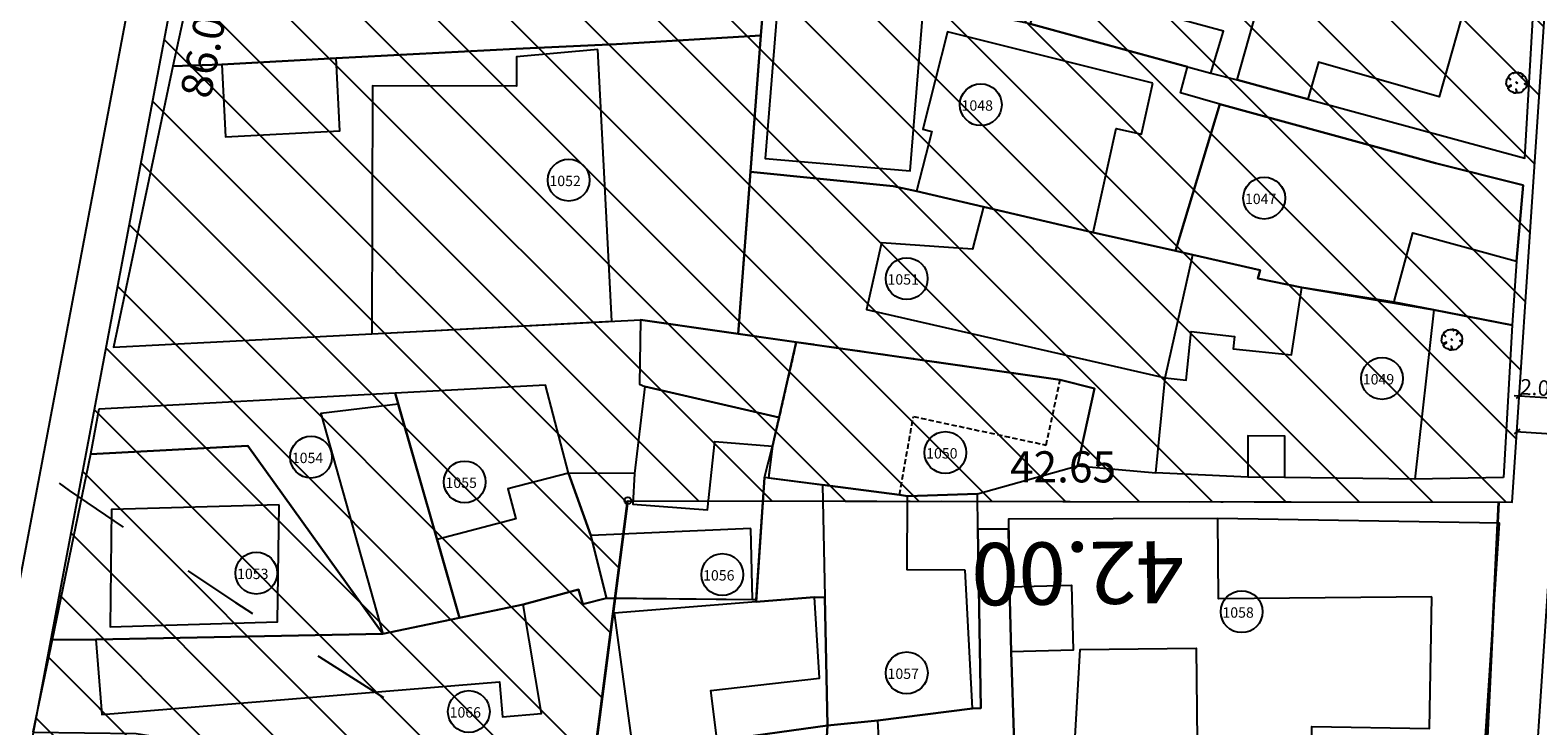
# Model space of a CAD drawing. Units: metres. Extents: x 286450 to 287572, y 1680803 to 1682674.
# Drawn here: x 286840 to 286912, y 1681027 to 1681060 of the extents above; entities that cross this region are included whole.
import ezdxf
from ezdxf.enums import TextEntityAlignment as Align

# ---------------------------------------------------------------- set-up
doc = ezdxf.new("R2010")
doc.units = ezdxf.units.M
doc.header["$MEASUREMENT"] = 0
doc.header["$PDMODE"] = 3
doc.header["$PDSIZE"] = -5
for name, pattern in [('ACAD_ISO04W100', [30, 24, -3, 0, -3]), ('DASHED2', [0.375, 0.25, -0.125]), ('MATRICULAS', [12.5, 5, -2.5, 0, -2.5, 0, -2.5]), ('TRACEJADO', [2.5, 1.25, -1.25])]:
    doc.linetypes.add(name, pattern=pattern)
for name, color, linetype in [('E-ALINH', 4, 'Continuous'), ('E-DIRETRIZES', 5, 'Continuous'), ('E-HATCH', 253, 'Continuous'), ('E-MATR', 6, 'MATRICULAS'), ('E-MFIO', 3, 'Continuous'), ('E-QUADRA-DIM', 1, 'Continuous'), ('E-VIA-DIM', 1, 'Continuous'), ('T-DIVIS-ESCR3', 30, 'MATRICULAS'), ('T-EDIF-ALV', 140, 'Continuous'), ('T-EDIF-ALV-2', 140, 'DASHED2'), ('T-EDIF-MAD', 10, 'Continuous'), ('T-EDIF-MX', 82, 'Continuous'), ('T-PLOTE', 253, 'Continuous'), ('T-VEGET', 7, 'Continuous')]:
    doc.layers.add(name, color=color, linetype=linetype)
doc.styles.add('DIMQUADRA', font='romans.shx')
doc.styles.add('DIMRUA', font='romans.shx')
doc.styles.add('NUMLOTE', font='romans.shx', dxfattribs={"height": 0.5})
doc.dimstyles.new('DIMQUADRA', dxfattribs={"dimtxt": 1.5, "dimasz": 0.1, "dimexe": 0.05, "dimexo": 0.3, "dimgap": 0.2, "dimtad": 1, "dimzin": 0, "dimdsep": 46, "dimtxsty": 'DIMQUADRA', "dimblk": 'NONE', "dimcen": 0.09, "dimdle": 0.05, "dimse1": 1, "dimse2": 1, "dimsd1": 1, "dimsd2": 1, "dimclrt": 256, "dimadec": 0, "dimazin": 0, "dimtfac": 0.8, "dimtmove": 2, "dimatfit": 3, "dimldrblk": 'NONE', "dimfxl": 1, "dimtolj": 1, "dimtzin": 0, "dimarcsym": 0})
doc.dimstyles.new('DIMVIA', dxfattribs={"dimtxt": 0.75, "dimasz": 0.25, "dimexe": 0.05, "dimexo": 0.3, "dimgap": 0.09, "dimtad": 1, "dimzin": 0, "dimdsep": 46, "dimtxsty": 'DIMRUA', "dimblk": 'OBLIQUE', "dimcen": 0.5, "dimdle": 0.05, "dimse1": 1, "dimse2": 1, "dimclrt": 256, "dimadec": 0, "dimazin": 0, "dimtfac": 0.8, "dimtix": 1, "dimtmove": 2, "dimatfit": 3, "dimfxl": 1, "dimtolj": 1, "dimtzin": 0, "dimarcsym": 0})

# ---------------------------------------------------------------- blocks, each defined once
blk = doc.blocks.new('*D86')
at = {"layer": 'Defpoints', "color": 0, "transparency": 16777216}
for p in [(286868.42, 1681037.723), (286868.42, 1681037.723), (286861.865, 1680987.074)]:
    blk.add_point(p, dxfattribs=at)
at = {"layer": 'E-QUADRA-DIM', "transparency": 16777216, "insert": (286862.653, 1681012.259), "char_height": 1.5, "attachment_point": 5, "rotation": 82.62502, "style": 'DIMQUADRA'}
blk.add_mtext('\\A1;51.07', dxfattribs=at)
blk = doc.blocks.new('_None')
blk = doc.blocks.new('*D87')
at = {"layer": 'Defpoints', "color": 0, "transparency": 16777216}
for p in [(286911.078, 1681041.626), (286868.42, 1681037.723), (286911.072, 1681037.655)]:
    blk.add_point(p, dxfattribs=at)
at = {"layer": 'E-QUADRA-DIM', "transparency": 16777216, "insert": (286889.399, 1681039.361), "char_height": 1.5, "attachment_point": 5, "rotation": 359.90832, "style": 'DIMQUADRA'}
blk.add_mtext('\\A1;42.65', dxfattribs=at)
blk = doc.blocks.new('*D88')
at = {"layer": 'Defpoints', "color": 0, "transparency": 16777216}
for p in [(286921.278, 1681190.864), (286921.278, 1681190.864), (286911.072, 1681037.655)]:
    blk.add_point(p, dxfattribs=at)
at = {"layer": 'E-QUADRA-DIM', "transparency": 16777216, "insert": (286913.148, 1681114.012), "char_height": 1.5, "attachment_point": 5, "rotation": 86.18868, "style": 'DIMQUADRA'}
blk.add_mtext('\\A1;153.55', dxfattribs=at)
blk = doc.blocks.new('*D96')
at = {"layer": 'Defpoints', "color": 0, "transparency": 16777216}
for p in [(286854.045, 1681102.36), (286838.043, 1681017.781), (286840.946, 1681017.231)]:
    blk.add_point(p, dxfattribs=at)
at = {"layer": 'E-QUADRA-DIM', "transparency": 16777216, "insert": (286848.013, 1681059.698), "char_height": 1.5, "attachment_point": 5, "rotation": 79.28718, "style": 'DIMQUADRA'}
blk.add_mtext('\\A1;86.08', dxfattribs=at)
blk = doc.blocks.new('_OBLIQUE')
at = {"color": 0, "linetype": 'ByBlock'}
blk.add_line((-0.5, -0.5), (0.5, 0.5), dxfattribs=at)
blk = doc.blocks.new('*D202')
at = {"layer": 'Defpoints', "color": 0, "ltscale": 7.5, "transparency": 16777216}
for p in [(286911.412, 1681042.769), (286911.412, 1681042.769), (286913.408, 1681042.636)]:
    blk.add_point(p, dxfattribs=at)
at = {"layer": 'E-QUADRA-DIM', "color": 0, "lineweight": -2, "ltscale": 7.5, "transparency": 16777216}
for p, q in [((286911.412, 1681042.769), (286911.163, 1681042.786)), ((286913.408, 1681042.636), (286911.412, 1681042.769)), ((286913.408, 1681042.636), (286913.657, 1681042.619))]:
    blk.add_line(p, q, dxfattribs=at)
at = {"layer": 'E-QUADRA-DIM', "color": 0, "lineweight": -2, "ltscale": 7.5, "transparency": 16777216, "xscale": 0.25, "yscale": 0.25, "zscale": 0.25}
for p, rotation in [((286911.412, 1681042.769), 356.1886789008522), ((286913.408, 1681042.636), 176.1886789008522)]:
    blk.add_blockref('_OBLIQUE', p, dxfattribs=dict(at, rotation=rotation))
at = {"layer": 'E-QUADRA-DIM', "ltscale": 7.5, "transparency": 16777216, "insert": (286912.441, 1681043.167), "char_height": 0.75, "attachment_point": 5, "rotation": 356.18868, "style": 'DIMRUA'}
blk.add_mtext('\\A1;2.00', dxfattribs=at)
blk = doc.blocks.new('*D279')
at = {"layer": 'Defpoints', "color": 0, "ltscale": 7.5, "transparency": 16777216}
for p in [(286911.412, 1681042.769), (286922.388, 1681042.038), (286922.275, 1681040.334)]:
    blk.add_point(p, dxfattribs=at)
at = {"layer": 'E-VIA-DIM', "color": 0, "lineweight": -2, "ltscale": 7.5, "transparency": 16777216}
blk.add_line((286911.249, 1681041.069), (286922.324, 1681040.331), dxfattribs=at)
at = {"layer": 'E-VIA-DIM', "color": 0, "lineweight": -2, "ltscale": 7.5, "transparency": 16777216, "xscale": 0.25, "yscale": 0.25, "zscale": 0.25}
for p, rotation in [((286911.299, 1681041.065), 176.1886788941963), ((286922.275, 1681040.334), 356.1886788941964)]:
    blk.add_blockref('_OBLIQUE', p, dxfattribs=dict(at, rotation=rotation))
at = {"layer": 'E-VIA-DIM', "ltscale": 7.5, "transparency": 16777216, "insert": (286916.818, 1681041.164), "char_height": 0.75, "attachment_point": 5, "rotation": 356.18868, "style": 'DIMRUA'}
blk.add_mtext('\\A1;11.00', dxfattribs=at)
blk = doc.blocks.new('ÁRVORE')
for q in [(-0.035, 0.035), (-0.035, -0.035), (0.035, 0.035), (0.035, -0.035)]:
    blk.add_line((0, 0), q)
blk.add_lwpolyline([(0.339, -0.335), (0.316, -0.333), (0.332, -0.362), (0.285, -0.404), (0.204, -0.47), (0.114, -0.494), (0.03, -0.497), (0.021, -0.471), (-0.01, -0.361), (-0.039, -0.319), (-0.02, -0.401), (-0.029, -0.451), (-0.023, -0.47), (-0.047, -0.484), (-0.043, -0.509), (-0.105, -0.501), (-0.11, -0.499), (-0.181, -0.46), (-0.186, -0.434), (-0.201, -0.451), (-0.267, -0.423), (-0.364, -0.358), (-0.414, -0.289), (-0.416, -0.246), (-0.381, -0.215), (-0.261, -0.151), (-0.261, -0.123), (-0.411, -0.195), (-0.436, -0.195), (-0.466, -0.17), (-0.505, -0.042), (-0.495, 0.023), (-0.476, 0.164), (-0.434, 0.232), (-0.419, 0.241), (-0.378, 0.21), (-0.339, 0.177), (-0.306, 0.148), (-0.307, 0.165), (-0.363, 0.222), (-0.388, 0.254), (-0.408, 0.277), (-0.351, 0.356), (-0.283, 0.405), (-0.237, 0.442), (-0.182, 0.472), (-0.164, 0.462), (-0.159, 0.448), (-0.155, 0.465), (-0.145, 0.479), (-0.087, 0.494), (-0.032, 0.491), (-0.022, 0.489), (0.02, 0.499), (0.066, 0.5), (0.075, 0.473), (0.068, 0.427), (0.073, 0.43), (0.082, 0.451), (0.097, 0.47), (0.117, 0.478), (0.168, 0.469), (0.298, 0.391), (0.297, 0.37), (0.256, 0.301), (0.223, 0.248), (0.225, 0.235), (0.295, 0.305), (0.323, 0.324), (0.347, 0.342), (0.398, 0.296), (0.43, 0.241), (0.472, 0.167), (0.495, 0.043), (0.501, -0.024), (0.477, -0.044), (0.432, -0.056), (0.38, -0.057), (0.396, -0.068), (0.458, -0.071), (0.479, -0.072), (0.489, -0.077), (0.485, -0.12), (0.475, -0.164), (0.441, -0.244), (0.364, -0.335)], close=True)
blk = doc.blocks.new('zw$C259')
at = {"layer": 'T-DIVIS-ESCR3', "linetype": 'Continuous'}
blk.add_circle((-1.537, 58.845), 0.164, dxfattribs=at)
at = {"layer": 'T-EDIF-ALV'}
for points in [[(26.193, 88.595), (20.238, 90.253), (17.861, 81.832), (26.588, 79.453), (27.186, 81.47), (24.454, 82.215)], [(31.267, 78.198), (27.847, 79.137), (30.244, 87.63), (39.471, 84.98), (37.602, 78.318), (31.781, 79.989)], [(12.725, 82.705), (5.723, 83.311), (5.083, 75.346), (12.085, 74.74)], [(-15.617, 80.169), (-21.123, 79.875), (-20.942, 76.38), (-15.436, 76.674)], [(-2.989, 80.596), (-6.912, 80.233), (-6.916, 78.828), (-13.857, 78.846), (-13.889, 66.886), (-2.304, 67.491)], [(25.711, 70.698), (24.872, 70.886), (20.913, 71.772), (15.611, 73.008), (15.091, 70.973), (10.702, 71.277), (9.967, 68.06), (24.379, 64.768)], [(6.586, 66.487), (-0.929, 67.563), (-0.973, 64.458), (-0.726, 64.342), (5.758, 62.861)], [(-12.611, 63.501), (-16.353, 63.044), (-13.366, 52.432), (-9.664, 53.203), (-10.744, 56.977)], [(14.729, 55.494), (11.929, 55.508), (11.947, 59.065), (11.566, 59.133), (7.854, 59.609), (8.095, 48.005), (10.525, 48.249), (15.094, 48.83)], [(-6.594, 53.843), (-9.664, 53.203), (-13.366, 52.432), (-27.206, 52.161), (-26.91, 48.541), (-7.725, 50.107), (-7.587, 48.426), (-5.71, 48.579)], [(7.465, 54.189), (-2.193, 53.425), (-1.318, 46.953), (2.775, 47.275), (2.466, 49.69), (7.712, 50.288)], [(16.194, 44.333), (10.751, 44.196), (10.525, 48.249), (8.095, 48.005), (8.035, 46.892), (10.047, 34.262), (10.186, 33.613), (16.454, 34.219), (16.498, 34.217), (16.327, 41.026)]]:
    blk.add_lwpolyline(points, close=True, dxfattribs=at)
at = {"layer": 'T-EDIF-ALV', "flags": 128}
blk.add_lwpolyline([(37.338, 68.04), (36.428, 59.877), (30.15, 59.958), (30.149, 61.959), (28.36, 61.972), (28.361, 59.971), (23.932, 60.188), (24.379, 64.768), (25.391, 64.661), (25.635, 66.997), (27.723, 66.764), (27.659, 66.17), (30.474, 65.872), (30.971, 69.128)], close=True, dxfattribs=at)
at = {"layer": 'T-EDIF-ALV-2'}
blk.add_lwpolyline([(19.313, 64.666), (6.586, 66.487), (5.758, 62.861), (5.439, 61.468), (5.244, 59.944), (11.566, 59.133), (12.235, 62.901), (18.64, 61.527)], close=True, dxfattribs=at)
at = {"layer": 'T-EDIF-MAD'}
blk.add_lwpolyline([(5.758, 62.861), (-0.726, 64.342), (-1.225, 60.159), (-1.305, 58.676), (2.31, 58.402), (2.662, 61.701), (5.439, 61.468)], close=True, dxfattribs=at)
at = {"layer": 'T-EDIF-MX'}
for points in [[(23.78, 78.965), (13.885, 81.451), (12.694, 76.752), (13.119, 76.644), (12.388, 73.759), (20.913, 71.772), (22.012, 76.789), (23.243, 76.519)], [(-3.329, 57.162), (-4.404, 60.174), (-7.322, 59.417), (-6.945, 57.962), (-10.744, 56.977), (-9.664, 53.203), (-6.594, 53.843), (-3.914, 54.564), (-3.704, 53.855), (-2.574, 54.151)], [(-18.365, 58.643), (-26.448, 58.413), (-26.519, 52.77), (-18.436, 53.001)], [(4.399, 57.511), (-3.329, 57.162), (-2.574, 54.151), (4.481, 54.083)], [(37.237, 54.213), (26.959, 54.106), (26.919, 57.979), (16.824, 57.951), (16.822, 57.476), (16.867, 54.695), (19.866, 54.774), (19.949, 51.643), (16.95, 51.564), (17.096, 47.154), (20.02, 47.185), (20.28, 51.677), (25.88, 51.735), (25.926, 47.246), (31.448, 47.304), (31.458, 47.952), (37.137, 47.863)]]:
    blk.add_lwpolyline(points, close=True, dxfattribs=at)
at = {"layer": 'T-EDIF-MX', "flags": 128}
blk.add_lwpolyline([(41.125, 67.31), (37.338, 68.04), (35.42, 68.414), (35.441, 68.511), (36.327, 71.756), (41.331, 70.39), (41.646, 74.056), (37.424, 75.114), (27.009, 77.959), (24.872, 70.886), (25.711, 70.698), (28.964, 69.964), (28.843, 69.551), (30.971, 69.128), (35.42, 68.414)], close=True, dxfattribs=at)
at = {"layer": 'T-PLOTE'}
for points in [[(-21.21, 90.261), (-23.483, 79.783), (-21.123, 79.875), (-15.617, 80.169), (-6.936, 80.62), (-2.081, 80.845), (4.873, 81.274), (5.129, 84.384), (5.786, 91.193), (5.527, 91.206), (2.704, 91.066), (-2.608, 90.958), (-7.097, 90.749)], [(42.237, 84.303), (39.471, 84.98), (30.244, 87.63), (26.193, 88.595), (20.238, 90.253), (17.861, 81.832), (26.588, 79.453), (27.847, 79.137), (31.267, 78.198), (41.732, 75.352)], [(27.009, 77.959), (25.114, 78.502), (25.457, 79.761), (17.861, 81.832), (17.425, 81.922), (5.129, 84.384), (4.873, 81.274), (4.377, 74.702), (11.258, 74.011), (12.388, 73.759), (20.913, 71.772), (24.872, 70.886)], [(-23.483, 79.783), (-26.351, 66.242), (-13.889, 66.886), (-0.929, 67.563), (3.788, 66.888), (4.873, 81.274), (-2.081, 80.845), (-6.936, 80.62), (-15.617, 80.169), (-21.123, 79.875)], [(23.932, 60.188), (24.379, 64.768), (25.711, 70.698), (20.913, 71.772), (12.388, 73.759), (11.258, 74.011), (4.377, 74.702), (3.788, 66.888), (19.313, 64.666), (20.975, 64.247), (20.151, 60.52)], [(-0.973, 64.458), (-0.726, 64.342), (-1.225, 60.159), (-4.404, 60.174), (-3.329, 57.162), (-2.574, 54.151), (4.481, 54.083), (4.649, 54.06), (5.048, 59.969), (5.439, 61.468), (6.586, 66.487), (-0.929, 67.563)], [(20.151, 60.52), (20.975, 64.247), (19.313, 64.666), (6.586, 66.487), (5.439, 61.468), (5.244, 59.944), (11.566, 59.133), (11.947, 59.065), (15.32, 59.182)], [(-27.053, 63.249), (-27.457, 61.08), (-19.865, 61.481), (-13.366, 52.432), (-9.664, 53.203), (-12.761, 64.026)], [(-12.761, 64.026), (-9.664, 53.203), (-6.594, 53.843), (-3.914, 54.564), (-3.704, 53.855), (-2.574, 54.151), (-3.329, 57.162), (-4.404, 60.174), (-5.51, 64.42)], [(-29.313, 52.134), (-27.206, 52.161), (-13.366, 52.432), (-19.865, 61.481), (-27.457, 61.08)], [(15.32, 59.182), (11.947, 59.065), (11.566, 59.133), (5.048, 59.969), (4.643, 53.966), (7.465, 54.189), (7.966, 54.182), (8.095, 48.005), (10.525, 48.249), (15.094, 48.83), (15.486, 48.85), (15.35, 57.466)], [(16.822, 57.476), (15.35, 57.466), (15.486, 48.85), (15.094, 48.83), (10.525, 48.249), (8.095, 48.005), (8.035, 46.892), (10.186, 33.613), (16.454, 34.219), (16.327, 41.026), (16.194, 44.333), (16.356, 47.139), (17.096, 47.154), (16.95, 51.564), (16.867, 54.695)], [(39.78, 46.758), (40.505, 57.766), (26.919, 57.979), (16.824, 57.951), (16.867, 54.695), (16.95, 51.564), (17.096, 47.154), (31.448, 47.304)], [(-30.246, 47.681), (-25.259, 47.627), (-17.186, 46.341), (-17.405, 45.365), (-5.981, 46.166), (-1.318, 46.953), (2.775, 47.275), (8.095, 48.005), (7.966, 54.182), (7.465, 54.189), (4.643, 53.966), (4.649, 54.06), (-2.574, 54.151), (-3.704, 53.855), (-3.914, 54.564), (-6.594, 53.843), (-13.366, 52.432), (-27.206, 52.161), (-29.313, 52.134)], [(2.187, 31.446), (10.186, 33.613), (10.047, 34.262), (8.035, 46.892), (8.095, 48.005), (2.775, 47.275), (-0.738, 46.999), (-0.597, 45.205), (-0.692, 44.901), (-0.382, 43.261), (0.649, 38.329), (2.902, 39.303), (4.405, 33.582), (1.917, 32.477)]]:
    blk.add_lwpolyline(points, close=True, dxfattribs=at)
at = {"layer": 'T-PLOTE', "flags": 128}
for points in [[(41.125, 67.31), (35.42, 68.414), (30.971, 69.128), (28.843, 69.551), (28.964, 69.964), (25.711, 70.698), (24.872, 70.886), (27.009, 77.959), (37.424, 75.114), (41.646, 74.056), (41.331, 70.39), (41.125, 67.31)], [(40.693, 59.968), (36.428, 59.877), (30.15, 59.958), (28.361, 59.971), (23.932, 60.188), (24.379, 64.768), (25.711, 70.698), (28.964, 69.964), (28.843, 69.551), (30.971, 69.128), (35.42, 68.414), (41.125, 67.31)]]:
    blk.add_lwpolyline(points, close=True, dxfattribs=at)
at = {"layer": 'T-PLOTE'}
for centre in [(15.486, 77.932), (-4.394, 74.296), (29.156, 73.429), (11.914, 69.548), (34.84, 64.735), (-16.821, 60.944), (13.778, 61.164), (-9.408, 59.748), (-19.461, 55.355), (3.018, 55.283), (28.07, 53.492), (11.915, 50.542), (-9.21, 48.679)]:
    blk.add_circle(centre, 1.009, dxfattribs=at)
at = {"layer": 'T-VEGET'}
for p in [(41.338, 78.994), (38.213, 66.609)]:
    blk.add_blockref('ÁRVORE', p, dxfattribs=at)
at = {"layer": 'T-PLOTE', "style": 'NUMLOTE'}
for s, p in [('1048', (14.559, 77.644)), ('1052', (-5.322, 74.008)), ('1047', (28.228, 73.142)), ('1051', (10.986, 69.26)), ('1049', (33.913, 64.447)), ('1054', (-17.748, 60.656)), ('1050', (12.85, 60.877)), ('1055', (-10.335, 59.46)), ('1053', (-20.389, 55.067)), ('1056', (2.09, 54.996)), ('1058', (27.142, 53.204)), ('1057', (10.988, 50.254)), ('1066', (-10.137, 48.391))]:
    blk.add_text(s, height=0.5, dxfattribs=at).set_placement(p)
for tag, p in [('1', (-125.351, 1353.04)), ('6', (-87.3, 1352.594)), ('3', (-108.971, 1351.859)), ('10', (-60.927, 1352.325)), ('4', (-102.293, 1348.696)), ('9', (-68.726, 1346.546)), ('11', (-53.263, 1346.142)), ('12', (-41.81, 1345.805)), ('18', (21.123, 1345.199)), ('17', (10.495, 1343.321)), ('14', (-19.892, 1340.362)), ('16', (3.127, 1339.816)), ('2', (-116.568, 1338.15)), ('5', (-98.057, 1332.099)), ('7', (-84.342, 1331.091)), ('8', (-78.157, 1331.292)), ('1240', (0.496, 1330.475)), ('13', (-28.095, 1329.476)), ('15', (-8.033, 1329.602)), ('21', (-97.842, 1322.019)), ('19', (-123.451, 1319.415)), ('20', (-118.589, 1319.483)), ('29', (-75.208, 1318.53)), ('30', (-53.858, 1317.04)), ('75', (22.339, 1312.819)), ('24', (-103.438, 1312.16)), ('23', (-137.424, 1309.701)), ('22', (-153.117, 1309.025)), ('31', (-30.271, 1307.42)), ('72', (-3.655, 1305.668)), ('32', (-61.11, 1304.778)), ('74', (15.472, 1305.15)), ('27', (-117.338, 1297.311)), ('35', (-49.176, 1296.922)), ('73', (4.623, 1296.178)), ('33', (-75.295, 1295.654)), ('34', (-61.636, 1295.387)), ('26', (-144.598, 1294.539)), ('76', (20.351, 1291.634)), ('25', (-151.768, 1290.888)), ('36', (-69.852, 1288.158)), ('78', (1.625, 1288.182)), ('37', (-45.52, 1285.923)), ('38', (-32.439, 1285.449)), ('77', (16.736, 1285.216)), ('79', (-1.445, 1280.838)), ('43', (-22.736, 1280.009)), ('80', (13.597, 1279.304)), ('39', (-65.786, 1277.974)), ('40', (-66.761, 1273.336)), ('81', (20.453, 1273.406)), ('42', (-42.267, 1271.742)), ('41', (-52.366, 1267.474)), ('44', (-29.107, 1267.883)), ('83', (-1.514, 1267.494)), ('45', (-74.876, 1265.838)), ('82', (20.146, 1265.79)), ('46', (-75.489, 1262.158)), ('47', (-57.434, 1261.515)), ('53', (-22.768, 1260.719)), ('52', (-33.27, 1259.424)), ('85', (19.6, 1259.414)), ('84', (2.273, 1257.267)), ('51', (-43.021, 1253.699)), ('50', (-49.568, 1253.426)), ('28', (-112.147, 1252.309)), ('87', (20.897, 1251.284)), ('49', (-55.091, 1249.2)), ('57', (-46.635, 1249.609)), ('86', (-3.9, 1248.42)), ('55', (-26.246, 1247.837)), ('54', (-18.131, 1248.042)), ('88', (20.966, 1247.283)), ('56', (-39.706, 1246.415)), ('48', (-61.506, 1245.098)), ('89', (-2.194, 1244.555)), ('59', (-36.885, 1239.631)), ('60', (-20.225, 1239.35)), ('58', (-71.048, 1236.83)), ('91', (9.389, 1235.655)), ('90', (-1.891, 1233.64)), ('92', (13.319, 1233.727)), ('93', (21.535, 1232.513)), ('61', (-24.153, 1228.247)), ('63', (-70.45, 1227.938)), ('62', (-48.566, 1223.133)), ('64', (-67.209, 1220.557)), ('95', (14.602, 1220.182)), ('71', (-21.405, 1218.906)), ('94', (27.964, 1215.354)), ('65', (-68.744, 1214.526)), ('69', (-38.634, 1211.829)), ('67', (-59.583, 1211.19)), ('97', (5.458, 1210.427)), ('68', (-48.363, 1209.132)), ('66', (-67.607, 1206.861)), ('70', (-29.728, 1206.017)), ('176', (-19.693, 1191.993)), ('174', (-40.569, 1190.739)), ('172', (-56.51, 1189.996)), ('265', (3.892, 1190.143)), ('169', (-70.98, 1188.917)), ('171', (-61.73, 1188.775)), ('175', (-30.529, 1187.698)), ('266', (23.681, 1187.714)), ('173', (-46.875, 1186.744)), ('102', (-96.123, 1186.124)), ('170', (-67.743, 1186.384)), ('168', (-75.674, 1185.717)), ('100', (-121.73, 1184.687)), ('98', (-134.729, 1183.973)), ('101', (-117.05, 1184.307)), ('99', (-127.071, 1182.954)), ('267', (1.445, 1180.387)), ('178', (-33.746, 1177.233)), ('103', (-96.965, 1177.01)), ('180', (-56.923, 1175.861)), ('177', (-19.776, 1176.196)), ('181', (-64.703, 1175.503)), ('104', (-95.903, 1172.915)), ('179', (-46.557, 1173.359)), ('268', (1.346, 1172.91)), ('183', (-71.038, 1172.45)), ('182', (-64.114, 1172.416)), ('190', (-14.148, 1168.682)), ('185', (-65.993, 1167.861)), ('106', (-116.55, 1167.464)), ('184', (-68.869, 1167.577)), ('105', (-108.579, 1163.693)), ('108', (-95.453, 1162.632)), ('188', (-43.201, 1162.991)), ('107', (-123.117, 1159.847)), ('187', (-64.236, 1159.86)), ('269', (1.599, 1160.1)), ('189', (-38.064, 1159.452)), ('186', (-68.242, 1158.389)), ('191', (-14.939, 1156.68)), ('96', (-106.118, 1155.589)), ('270', (2.85, 1154.751)), ('109', (-94.724, 1154.513)), ('199', (-67.517, 1154.581)), ('111', (-130.504, 1151.17)), ('271', (21.75, 1150.491)), ('196', (-45.442, 1149.628)), ('195', (-39.274, 1149.519)), ('192', (-14.332, 1149.365)), ('198', (-59.428, 1147.426)), ('110', (-94.367, 1146.691)), ('194', (-32.556, 1147.32)), ('193', (-26.946, 1146.779)), ('200', (-65.27, 1143.802)), ('197', (-50.108, 1143.27)), ('272', (5.311, 1141.041)), ('113', (-96.421, 1140.512)), ('206', (-34.295, 1140.127)), ('273', (16.986, 1140.692)), ('205', (-38.583, 1139.508)), ('112', (-113.464, 1139.16)), ('204', (-44.905, 1138.606)), ('203', (-52.024, 1138.494)), ('201', (-78.696, 1137.233)), ('207', (-14.233, 1137.132)), ('202', (-60.282, 1134.565)), ('114', (-109.404, 1133.128)), ('115', (-117.622, 1132.011)), ('208', (-13.135, 1131.13)), ('274', (20.261, 1130.355)), ('116', (-109.675, 1127.72)), ('209', (-29.926, 1124.051)), ('119', (-120.226, 1122.853)), ('210', (-75.893, 1120.731)), ('118', (-114.003, 1120.18)), ('275', (9.463, 1120.335)), ('117', (-110.757, 1117.693)), ('216', (-18.944, 1117.365)), ('276', (24.082, 1116.488)), ('212', (-47.921, 1115.748)), ('264', (-63.43, 1115.236)), ('214', (-33.545, 1115.182)), ('277', (30.977, 1113.244)), ('211', (-77.9, 1112.743)), ('120', (-121.308, 1112.339)), ('213', (-40.383, 1110.898)), ('215', (-20.65, 1110.314)), ('121', (-110.649, 1109.743)), ('1245', (28.996, 1106.843)), ('1244', (21.612, 1105.557)), ('122', (-122.336, 1104.714)), ('221', (-65.855, 1104.788)), ('278', (6.116, 1104.885)), ('217', (-26.85, 1104.144)), ('219', (-52.797, 1101.449)), ('1241', (-114.922, 1099.878)), ('125', (-104.372, 1099.446)), ('223', (-65.912, 1099.525)), ('123', (-130.806, 1098.222)), ('222', (-73.792, 1098.493)), ('220', (-56.443, 1097.996)), ('1243', (15.235, 1097.556)), ('218', (-42.658, 1096.588)), ('124', (-111.946, 1093.694)), ('228', (-41.398, 1093.328)), ('229', (-28.911, 1092.932)), ('227', (-48.814, 1092.502)), ('279', (5.885, 1091.816)), ('1242', (-130.831, 1090.993)), ('126', (-90.989, 1090.156)), ('230', (-28.052, 1086.467)), ('231', (-32.517, 1085.838)), ('127', (-91.654, 1084.918)), ('224', (-63.254, 1085.472)), ('132', (-119.519, 1084.559)), ('128', (-102.426, 1084.529)), ('225', (-59.31, 1084.094)), ('280', (5.538, 1083.604)), ('129', (-106.029, 1082.769)), ('226', (-49.057, 1082.793)), ('232', (-28.624, 1081.868)), ('133', (-121.9, 1080.45)), ('131', (-118.365, 1080.506)), ('130', (-112.539, 1080.882)), ('235', (-63.197, 1080.323)), ('233', (-33.847, 1079.851)), ('240', (-23.566, 1077.794)), ('239', (-32.459, 1077.005)), ('281', (7.2, 1076.094)), ('135', (-106.155, 1075.23)), ('234', (-61.351, 1074.647)), ('236', (-67.496, 1074.411)), ('134', (-121.363, 1072.124)), ('241', (-28.325, 1072.051)), ('137', (-99.094, 1070.446)), ('136', (-106.616, 1069.583)), ('238', (-63.375, 1069.377)), ('242', (-9.335, 1068.172)), ('282', (9.785, 1068.457)), ('284', (31.288, 1067.864)), ('237', (-68.641, 1066.859)), ('283', (21.674, 1067.06)), ('245', (-60.329, 1065.18)), ('243', (-27.899, 1065.668)), ('138', (-92.724, 1064.781)), ('244', (-32.737, 1064.898)), ('139', (-118.001, 1060.395)), ('287', (9.01, 1060.24)), ('286', (18.902, 1060.672)), ('246', (-72.29, 1059.891)), ('248', (-61.333, 1059.478)), ('285', (25.673, 1059.866)), ('249', (-33.573, 1058.808)), ('141', (-95.908, 1058.557)), ('250', (-28.512, 1058.152)), ('251', (-17.915, 1055.508)), ('247', (-66.58, 1054.503)), ('288', (11.564, 1054.269)), ('252', (-29.522, 1053.116)), ('254', (-54.617, 1052.243)), ('253', (-48.664, 1052.586)), ('142', (-98.141, 1051.625)), ('140', (-119.851, 1050.641)), ('262', (-14.459, 1050.802)), ('255', (-62.173, 1050.527)), ('259', (-35.242, 1049.525)), ('289', (11.389, 1049.184)), ('256', (-70.987, 1045.721)), ('257', (-67.095, 1045.435)), ('144', (-98.683, 1043.027)), ('261', (-20.801, 1042.86)), ('290', (9.645, 1042.866)), ('260', (-29.248, 1042.293)), ('263', (-7.755, 1042.055)), ('258', (-36.08, 1040.636)), ('143', (-115.579, 1040.338)), ('146', (-112.047, 1036.085)), ('291', (13.8, 1034.957)), ('292', (28.229, 1034.259)), ('149', (-122.094, 1033.522)), ('145', (-107.36, 1033.853)), ('148', (-117.405, 1032.464)), ('147', (-111.394, 1032.437)), ('314', (-25.69, 1032.962)), ('315', (-12.325, 1032.163)), ('306', (-77.26, 1030.654)), ('313', (-37.731, 1030.669)), ('307', (-57.265, 1030.086)), ('293', (11.68, 1028.592)), ('294', (31.896, 1028.454)), ('316', (-11.396, 1025.661)), ('308', (-58.732, 1024.92)), ('295', (12.837, 1022.578)), ('296', (32.09, 1022.9)), ('151', (-112.917, 1020.83)), ('153', (-96.545, 1020.923)), ('150', (-126.822, 1020.123)), ('309', (-74.472, 1019.508)), ('318', (-27.891, 1019.276)), ('154', (-96.327, 1018.202)), ('297', (33.309, 1018.071)), ('310', (-53.962, 1017.721)), ('152', (-112.236, 1016.695)), ('311', (-49.347, 1016.875)), ('317', (-7.795, 1016.142)), ('298', (12.49, 1015.291)), ('312', (-43.689, 1014.748)), ('156', (-111.118, 1012.14)), ('155', (-106.702, 1012.63)), ('300', (25.683, 1012.515)), ('326', (-76.795, 1009.872)), ('321', (-26.105, 1009.886)), ('319', (-5.16, 1010.176)), ('324', (-50.929, 1009.821)), ('299', (13.994, 1007.889)), ('301', (28.923, 1007.889)), ('323', (-44.889, 1006.528)), ('157', (-118.641, 1002.333)), ('159', (-105.23, 1002.06)), ('320', (-16.358, 1002.106)), ('343', (-4.36, 1001.165)), ('302', (13.173, 1001.394)), ('158', (-114.331, 998.945)), ('327', (-76.762, 998.769)), ('325', (-54.63, 998.421)), ('322', (-32.957, 997.696)), ('161', (-114.552, 995.165)), ('303', (14.484, 994.925)), ('342', (-6.829, 993.294)), ('304', (30.202, 993.362)), ('328', (-71.296, 992.985)), ('337', (-33.458, 992.083)), ('160', (-107.447, 990.945)), ('334', (-42.632, 990.363)), ('305', (17.755, 987.844)), ('162', (-118.368, 987.047)), ('163', (-115.043, 987.32)), ('329', (-69.96, 986.872)), ('164', (-103.552, 986.367)), ('341', (-7.798, 984.627)), ('335', (-42.017, 983.4)), ('336', (-31.729, 983.034)), ('333', (-54.03, 981.26)), ('165', (-108.066, 978.91)), ('167', (-122.621, 977.929)), ('332', (-59.383, 978.44)), ('339', (-17.698, 978.385)), ('340', (-10.06, 978.257)), ('166', (-112.36, 977.163)), ('331', (-68.551, 977.429)), ('330', (-76.682, 976.848)), ('338', (-22.434, 975.761))]:
    blk.add_attdef(tag, text='', height=0.5, dxfattribs=at).set_placement(p, align=Align.MIDDLE)

msp = doc.modelspace()

# ---------------------------------------------------------------- hatches: boundary and pattern name
at = {"layer": 'E-HATCH', "ltscale": 7.5}
h = msp.add_hatch(dxfattribs=at)
h.set_pattern_fill('ANSI31', color=256, scale=20, angle=0.00153)
h.set_pattern_definition([(135.00152552, (100039.7158, -26.0967), (-1.767719885, -1.7678140196), [])])
h.paths.add_polyline_path([(286790.281, 1681372.901), (286795.352, 1681307.668), (286922.246, 1681309.87), (286919.256, 1681381.179)])
h.paths.add_polyline_path([(286796.128, 1681297.694), (286803.485, 1681203.044), (286922.505, 1681210.991), (286924.68, 1681251.833), (286922.665, 1681299.875)])
h.paths.add_polyline_path([(286948.627, 1681383.064), (286930.236, 1681381.884), (286935.692, 1681251.771), (286933.56, 1681211.729), (286959.651, 1681213.471)])
h.paths.add_polyline_path([(286932.352, 1681191.604), (286912.424, 1680892.472), (286955.124, 1680913.952), (286961.803, 1681180.364), (286960.949, 1681193.513)])
h.paths.add_polyline_path([(286805.036, 1681183.096), (286808.35, 1681140.461), (286810.833, 1681137.061), (286828.841, 1681124.355), (286832.868, 1681123.149), (286852.618, 1681119.413), (286854.045, 1681102.36), (286838.043, 1681017.781), (286838.281, 1680987.275), (286861.865, 1680987.074), (286868.42, 1681037.723), (286911.072, 1681037.655), (286921.278, 1681190.864)])
h.paths.add_polyline_path([(286863.092, 1681150.64), (286855.513, 1681150.239), (286854.881, 1681163.504), (286869.184, 1681164.993), (286869.245, 1681162.794), (286870.498, 1681162.535), (286870.034, 1681151.565), (286863.435, 1681151.406)], flags=16)
h.paths.add_polyline_path([(286838.421, 1680978.274), (286839.438, 1680939.31), (286839.321, 1680933.569), (286858.151, 1680958.385), (286860.701, 1680978.084)])
h.paths.add_polyline_path([(286839.061, 1680920.81), (286838.765, 1680881.796, 0.117158), (286843.73, 1680860.169), (286844.178, 1680859.263), (286879.215, 1680875.755)])
h.paths.add_polyline_path([(286860.497, 1681346.01), (286859.493, 1681360.354), (286856.435, 1681360.14), (286857.439, 1681345.796)], flags=24)
h.paths.add_polyline_path([(286854.389, 1681350.442), (286853.916, 1681357.192), (286846.435, 1681356.669), (286846.907, 1681349.918)], flags=24)
h.paths.add_polyline_path([(286867.077, 1681251.583), (286865.965, 1681267.478), (286862.907, 1681267.264), (286864.019, 1681251.37)], flags=24)
h.paths.add_polyline_path([(286861.511, 1681255.437), (286861.012, 1681262.578), (286853.53, 1681262.055), (286854.03, 1681254.913)], flags=24)
h.paths.add_polyline_path([(286951.027, 1681298.947), (286950.024, 1681313.291), (286946.966, 1681313.077), (286947.969, 1681298.733)], flags=24)
h.paths.add_polyline_path([(286947.39, 1681301.651), (286946.831, 1681309.65), (286939.094, 1681309.109), (286939.653, 1681301.11)], flags=24)
h.paths.add_polyline_path([(286949.094, 1681039.96), (286947.982, 1681055.854), (286944.924, 1681055.64), (286946.036, 1681039.746)], flags=24)
h.paths.add_polyline_path([(286946.455, 1681043.535), (286945.923, 1681051.146), (286938.186, 1681050.604), (286938.718, 1681042.993)], flags=24)
h.paths.add_polyline_path([(286882.106, 1681150.866), (286881.128, 1681164.848), (286877.305, 1681164.58), (286878.283, 1681150.599)], flags=24)
h.paths.add_polyline_path([(286878.529, 1681146.379), (286876.93, 1681169.243), (286873.872, 1681169.029), (286875.471, 1681146.166)], flags=24)
h.paths.add_polyline_path([(286858.775, 1681154.051), (286858.262, 1681161.392), (286855.287, 1681161.183), (286855.801, 1681153.843)], flags=8)
h.paths.add_polyline_path([(286862.644, 1681152.418), (286861.868, 1681163.511), (286858.812, 1681163.297), (286859.588, 1681152.204)], flags=8)
h.paths.add_polyline_path([(286869.345, 1681151.379), (286868.395, 1681164.947), (286865.339, 1681164.733), (286866.289, 1681151.165)], flags=24)
h.paths.add_polyline_path([(286865.68, 1681152.801), (286864.93, 1681163.524), (286861.888, 1681163.311), (286862.638, 1681152.588)], flags=8)
h.paths.add_polyline_path([(286876.877, 1681111.855), (286875.765, 1681127.749), (286872.707, 1681127.535), (286873.819, 1681111.641)], flags=24)
h.paths.add_polyline_path([(286871.274, 1681115.873), (286870.748, 1681123.399), (286863.266, 1681122.875), (286863.793, 1681115.35)], flags=24)
h.paths.add_polyline_path([(286855.199, 1680957.008), (286854.304, 1680969.801), (286851.248, 1680969.587), (286852.143, 1680956.794)], flags=24)
h.paths.add_polyline_path([(286851.294, 1680960.142), (286850.795, 1680967.283), (286843.313, 1680966.76), (286843.812, 1680959.619)], flags=24)
h.paths.add_polyline_path([(286841.973, 1680898.119), (286842.021, 1680904.44), (286839.771, 1680904.457), (286839.723, 1680898.136)], flags=24)
h.paths.add_polyline_path([(286861.491, 1680895.906), (286857.047, 1680900.892), (286855.367, 1680899.395), (286859.811, 1680894.409)], flags=25)
h.paths.add_polyline_path([(286858.718, 1680865.913), (286864.825, 1680868.788), (286863.866, 1680870.824), (286857.759, 1680867.949)], flags=25)
h.paths.add_polyline_path([(286843.891, 1680867.463), (286842.29, 1680874.021), (286840.104, 1680873.487), (286841.706, 1680866.93)], flags=24)
h.paths.add_polyline_path([(286862.198, 1680876.857), (286861.195, 1680891.2), (286858.139, 1680890.986), (286859.142, 1680876.643)], flags=24)
h.paths.add_polyline_path([(286856.877, 1680880.338), (286856.376, 1680887.5), (286848.894, 1680886.977), (286849.395, 1680879.815)], flags=24)

# ---------------------------------------------------------------- linework, layer by layer
at = {"layer": 'E-ALINH', "ltscale": 7.5}
msp.add_lwpolyline([(286805.036, 1681183.096), (286808.35, 1681140.461), (286810.833, 1681137.061), (286828.841, 1681124.355), (286832.868, 1681123.149), (286852.618, 1681119.413), (286854.045, 1681102.36), (286838.043, 1681017.781), (286838.281, 1680987.275), (286861.865, 1680987.074), (286868.42, 1681037.723), (286911.072, 1681037.655), (286921.278, 1681190.864)], close=True, dxfattribs=at)
at = {"layer": 'E-DIRETRIZES', "linetype": 'TRACEJADO', "ltscale": 3}
msp.add_lwpolyline([(286734.855, 1681132.094), (286789.01, 1681081.524, 0.195957), (287068.484, 1680967.241)], format="xyb", dxfattribs=at)
msp.add_arc((287068.949, 1681367.241), 447, 225.58521, 269.93338, dxfattribs=at)
at = {"layer": 'E-MATR', "linetype": 'ACAD_ISO04W100', "ltscale": 0.5}
msp.add_lwpolyline([(286709.993, 1682289.612), (286799.728, 1681135.249), (286799.728, 1681135.249), (286825.071, 1681118.399), (286841.92, 1681110.503), (286845.247, 1681104.276), (286829.037, 1681018.59), (286829.322, 1680981.935), (286830.435, 1680939.284), (286830.043, 1680920.008), (286829.664, 1680868.482), (286836.011, 1680855.418), (286879.215, 1680875.755), (286833.972, 1680926.52), (286858.151, 1680958.385), (286868.42, 1681037.723), (286910.42, 1681037.656), (286903.203, 1680887.834), (286955.124, 1680913.952), (286961.803, 1681180.364), (286887.332, 1682326.447)], dxfattribs=at)
at = {"layer": 'E-MATR', "linetype": 'Continuous', "ltscale": 0.1}
msp.add_lwpolyline([(286709.996, 1682289.616), (286799.701, 1681135.251), (286799.701, 1681135.251), (286825.043, 1681118.4), (286841.891, 1681110.504), (286845.219, 1681104.276), (286829.006, 1681018.591), (286829.29, 1680981.936), (286830.403, 1680939.285), (286830.01, 1680920.009), (286829.63, 1680868.483), (286835.976, 1680855.419), (286879.181, 1680875.755), (286833.939, 1680926.521), (286858.119, 1680958.385), (286868.39, 1681037.723), (286910.39, 1681037.655), (286903.169, 1680887.833), (286955.09, 1680913.949), (286961.777, 1681180.361), (286887.336, 1682326.446)], dxfattribs=at)
at = {"layer": 'E-MFIO', "ltscale": 7.5}
msp.add_lwpolyline([(286907.221, 1680985.188, 0.397323), (286909.736, 1680987.522), (286923.303, 1681191.168, 0.453801), (286920.642, 1681193.828), (286805.329, 1681186.123, 0.417396), (286803.004, 1681183.434), (286806.014, 1681144.709, 0.226663), (286812.479, 1681133.505), (286827.037, 1681123.51, 0.104037), (286832.739, 1681121.138), (286837.578, 1681120.222, -0.414214), (286851.52, 1681099.774), (286836.042, 1681017.96), (286836.277, 1680987.76, 0.40945), (286838.26, 1680985.775), (286861.671, 1680985.576)], format="xyb", dxfattribs=at)

# ---------------------------------------------------------------- block references
msp.add_blockref('zw$C259', (286869.947, 1680978.885))

# ---------------------------------------------------------------- texts
at = {"layer": 'E-MATR', "ltscale": 7.5, "style": 'DIMQUADRA'}
for rotation, p in [(180.6625, (286890.07, 1681035.735)), (180.66403, (286890.1, 1681035.736))]:
    msp.add_text('42.00', height=3, rotation=rotation, dxfattribs=at).set_placement(p, align=Align.CENTER)

# ---------------------------------------------------------------- dimensions: what is measured, and where the dimension line sits
at = {"layer": 'E-QUADRA-DIM', "ltscale": 7.5}
for base, p1, p2, angle, picture, middle in [((286921.278, 1681190.864), (286911.072, 1681037.655), (286921.278, 1681190.864), 86.18868, '*D88', (286913.148, 1681114.012)), ((286911.078, 1681041.626), (286868.42, 1681037.723), (286911.072, 1681037.655), 359.90832, '*D87', (286889.399, 1681039.361)), ((286868.42, 1681037.723), (286861.865, 1680987.074), (286868.42, 1681037.723), 82.62502, '*D86', (286862.653, 1681012.259))]:
    dim = msp.add_linear_dim(base=base, p1=p1, p2=p2, angle=angle, dimstyle='DIMQUADRA', dxfattribs=at)
    dim.commit()
    dim.dimension.update_dxf_attribs({"geometry": picture, "text_midpoint": middle, "dimtype": 161})
dim = msp.add_aligned_dim(p1=(286854.045, 1681102.36), p2=(286838.043, 1681017.781), distance=2.954, dimstyle='DIMQUADRA', dxfattribs=at)
dim.commit()
dim.dimension.update_dxf_attribs({"geometry": '*D96', "text_midpoint": (286848.013, 1681059.698)})
dim = msp.add_linear_dim(base=(286911.412, 1681042.769), p1=(286913.408, 1681042.636), p2=(286911.412, 1681042.769), angle=356.18868, dimstyle='DIMVIA', dxfattribs=at)
dim.commit()
dim.dimension.update_dxf_attribs({"geometry": '*D202', "text_midpoint": (286912.441, 1681043.167)})
at = {"layer": 'E-VIA-DIM', "ltscale": 7.5}
dim = msp.add_aligned_dim(p1=(286911.412, 1681042.769), p2=(286922.388, 1681042.038), distance=-1.707, dimstyle='DIMVIA', dxfattribs=at)
dim.commit()
dim.dimension.update_dxf_attribs({"geometry": '*D279', "text_midpoint": (286916.818, 1681041.164)})

doc.saveas('drawing.dxf')
